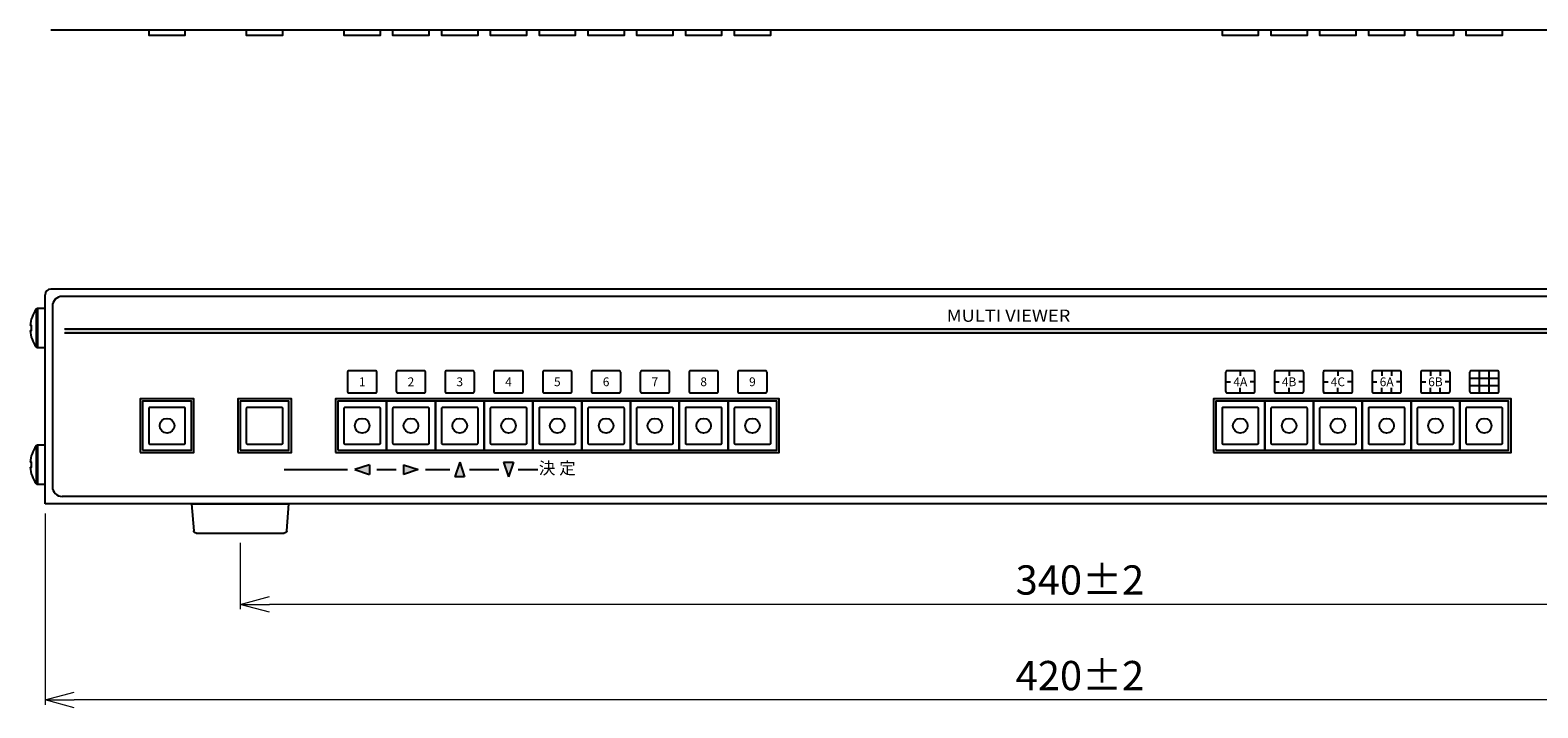
# Model space of a CAD drawing. Extents: x -1512 to -507, y -44 to 534.
# Drawn here: x -1055 to -746, y -44 to 95 of the extents above; entities that cross this region are included whole.
import ezdxf

# ---------------------------------------------------------------- set-up
doc = ezdxf.new("R2010")
doc.units = 0
doc.header["$MEASUREMENT"] = 0
doc.linetypes.add('CENTER', pattern=[50.8, 31.75, -6.35, 6.35, -6.35])
doc.layers.get('0').update_dxf_attribs({"linetype": 'CONTINUOUS'})
doc.layers.get('DEFPOINTS').update_dxf_attribs({"linetype": 'CONTINUOUS'})
for name, color, linetype in [('1', 7, 'CONTINUOUS'), ('FRONT基板', 152, 'CONTINUOUS'), ('ねじ', 54, 'CONTINUOUS'), ('カバー', 86, 'CONTINUOUS'), ('フロントシート', 42, 'CONTINUOUS'), ('リヤシート', 32, 'CONTINUOUS')]:
    doc.layers.add(name, color=color, linetype=linetype)
doc.layers.add('寸法', color=7, linetype='CONTINUOUS', lineweight=18)
doc.styles.add('MX_NOTE_STANDARD', font='txt', dxfattribs={"bigfont": 'extfont'})
doc.styles.add('SIMPLEX', font='simplex.shx', dxfattribs={"width": 0.8, "height": 6, "bigfont": 'bigfont.shx'})
doc.dimstyles.new('ARTICS', dxfattribs={"dimtxt": 6, "dimasz": 6, "dimexe": 1, "dimexo": 1, "dimgap": 1, "dimtad": 1, "dimdec": 1, "dimdsep": 46, "dimtxsty": 'SIMPLEX', "dimblk": 'OPEN30', "dimcen": 0, "dimclrt": 6, "dimadec": 0, "dimazin": 0, "dimtfac": 1, "dimtdec": 1, "dimtmove": 0, "dimatfit": 3, "dimldrblk": 'OPEN30', "dimfxl": 1, "dimtolj": 1, "dimtzin": 0, "dimlwd": 13, "dimlwe": 13, "dimarcsym": 0})

# ---------------------------------------------------------------- blocks, each defined once
blk = doc.blocks.new('TM2_FUJISOKU')
at = {"layer": '1', "color": 1}
blk.add_lwpolyline([(-5, -5), (5, -5), (5, 5), (-5, 5)], close=True, dxfattribs=at)
blk.add_lwpolyline([(-3.55, -3.75), (3.55, -3.75, 0.414214), (3.75, -3.55), (3.75, 3.55, 0.414214), (3.55, 3.75), (-3.55, 3.75, 0.414214), (-3.75, 3.55), (-3.75, -3.55, 0.414214)], format="xyb", close=True, dxfattribs=at)
blk.add_circle((0, 0), 1.5, dxfattribs=at)
blk = doc.blocks.new('_OPEN30')
at = {"color": 0, "linetype": 'ByBlock'}
for p, q in [((-1, 0.267949), (0, 0)), ((0, 0), (-1, -0.267949)), ((0, 0), (-1, 0))]:
    blk.add_line(p, q, dxfattribs=at)
blk = doc.blocks.new('*D33')
at = {"layer": 'DEFPOINTS', "color": 0, "linetype": 'Continuous'}
for p in [(-1012.2, -7.8), (-672.2, -7.8), (-1012.2, -22.41)]:
    blk.add_point(p, dxfattribs=at)
at = {"layer": '寸法', "color": 0, "linetype": 'Continuous', "lineweight": 13}
for p, q in [((-1012.2, -9.8), (-1012.2, -23.41)), ((-672.2, -9.8), (-672.2, -23.41)), ((-678.2, -22.41), (-1006.2, -22.41))]:
    blk.add_line(p, q, dxfattribs=at)
at = {"layer": '寸法', "color": 0, "linetype": 'Continuous', "lineweight": 13, "xscale": 6, "yscale": 6, "zscale": 6, "rotation": 180}
blk.add_blockref('_OPEN30', (-1012.2, -22.41), dxfattribs=at)
at = {"layer": '寸法', "color": 0, "linetype": 'Continuous', "lineweight": 13, "xscale": 6, "yscale": 6, "zscale": 6}
blk.add_blockref('_OPEN30', (-672.2, -22.41), dxfattribs=at)
at = {"layer": '寸法', "color": 6, "linetype": 'Continuous', "insert": (-840.08, -17.41), "char_height": 6, "attachment_point": 5, "style": 'SIMPLEX'}
blk.add_mtext('\\A1;340±2', dxfattribs=at)
blk = doc.blocks.new('ネジ バインド M4_外観図用')
at = {"layer": 'ねじ', "linetype": 'Continuous', "lineweight": 15}
blk.add_line((1.83, 3.85), (1.83, -3.85), dxfattribs=at)
at = {"layer": 'ねじ', "linetype": 'Continuous'}
blk.add_lwpolyline([(0, -4), (1.54, -4), (1.54, 4), (0, 4)], close=True, dxfattribs=at)
blk.add_lwpolyline([(3.06, 0.51), (2.77, 0.51), (2.77, -0.52), (3.06, -0.52)], dxfattribs=at)
for centre, radius, start, end in [((1.54, 3.64), 0.36, 36.3584, 90), ((-3.67, -0.06), 6.76, 4.8824, 35.4024), ((-3.67, 0.06), 6.76, 324.5976, 355.1176), ((1.54, -3.64), 0.36, 270, 323.6416)]:
    blk.add_arc(centre, radius, start, end, dxfattribs=at)
blk = doc.blocks.new('ゴム足H6')
at = {"layer": '1'}
for p, q in [((-9.538, -5.542), (-10, 0)), ((10, 0), (-10, 0)), ((10, 0), (9.538, -5.542)), ((9.04, -6), (-9.04, -6))]:
    blk.add_line(p, q, dxfattribs=at)
for centre, start, end in [((-9.04, -5.5), 184.82077, 270), ((-9.04, -5.501), 184.70651, 270), ((9.04, -5.5), 270, 355.17924), ((9.04, -5.5), 270, 355.17924)]:
    blk.add_arc(centre, 0.5, start, end, dxfattribs=at)
blk = doc.blocks.new('*D63')
at = {"layer": 'DEFPOINTS', "color": 0, "linetype": 'Continuous'}
for p in [(-1052.2, -1.8), (-632.2, -1.8), (-1052.2, -42)]:
    blk.add_point(p, dxfattribs=at)
at = {"layer": '寸法', "color": 0, "linetype": 'Continuous', "lineweight": 13}
for p, q in [((-1052.2, -3.8), (-1052.2, -43)), ((-632.2, -3.8), (-632.2, -43)), ((-638.2, -42), (-1046.2, -42))]:
    blk.add_line(p, q, dxfattribs=at)
at = {"layer": '寸法', "color": 0, "linetype": 'Continuous', "lineweight": 13, "xscale": 6, "yscale": 6, "zscale": 6, "rotation": 180}
blk.add_blockref('_OPEN30', (-1052.2, -42), dxfattribs=at)
at = {"layer": '寸法', "color": 0, "linetype": 'Continuous', "lineweight": 13, "xscale": 6, "yscale": 6, "zscale": 6}
blk.add_blockref('_OPEN30', (-632.2, -42), dxfattribs=at)
at = {"layer": '寸法', "color": 6, "linetype": 'Continuous', "insert": (-840.08, -37), "char_height": 6, "attachment_point": 5, "style": 'SIMPLEX'}
blk.add_mtext('\\A1;420±2', dxfattribs=at)

msp = doc.modelspace()

# ---------------------------------------------------------------- hatches: boundary and pattern name
at = {"layer": 'フロントシート'}
h = msp.add_hatch(color=6, dxfattribs=at)
h.paths.add_polyline_path([(-985.7, 6.2), (-988.7, 5.2), (-985.7, 4.2)])
h.paths.add_polyline_path([(-975.7, 5.2), (-978.7, 6.2), (-978.7, 4.2)])
h.paths.add_polyline_path([(-967.2, 6.7), (-968.2, 3.7), (-966.2, 3.7)])
h.paths.add_polyline_path([(-956.2, 6.7), (-958.2, 6.7), (-957.2, 3.7)])
at = {"layer": 'リヤシート'}
msp.add_hatch(color=6, dxfattribs=at).paths.add_polyline_path([(-661.2, 34), (-1048.2, 34), (-1048.2, 33.2), (-661.2, 33.2)])

# ---------------------------------------------------------------- linework, layer by layer
at = {"layer": 'FRONT基板', "color": 1}
for points in [[(-1030.95, 95.26), (-1030.95, 94.26), (-1023.45, 94.26), (-1023.45, 95.26)], [(-1010.95, 95.26), (-1010.95, 94.26), (-1003.45, 94.26), (-1003.45, 95.26)], [(-990.95, 95.26), (-990.95, 94.26), (-983.45, 94.26), (-983.45, 95.26)], [(-980.95, 95.26), (-980.95, 94.26), (-973.45, 94.26), (-973.45, 95.26)], [(-970.95, 95.26), (-970.95, 94.26), (-963.45, 94.26), (-963.45, 95.26)], [(-960.95, 95.26), (-960.95, 94.26), (-953.45, 94.26), (-953.45, 95.26)], [(-950.95, 95.26), (-950.95, 94.26), (-943.45, 94.26), (-943.45, 95.26)], [(-940.95, 95.26), (-940.95, 94.26), (-933.45, 94.26), (-933.45, 95.26)], [(-930.95, 95.26), (-930.95, 94.26), (-923.45, 94.26), (-923.45, 95.26)], [(-920.95, 95.26), (-920.95, 94.26), (-913.45, 94.26), (-913.45, 95.26)], [(-910.95, 95.26), (-910.95, 94.26), (-903.45, 94.26), (-903.45, 95.26)], [(-810.95, 95.26), (-810.95, 94.26), (-803.45, 94.26), (-803.45, 95.26)], [(-800.95, 95.26), (-800.95, 94.26), (-793.45, 94.26), (-793.45, 95.26)], [(-790.95, 95.26), (-790.95, 94.26), (-783.45, 94.26), (-783.45, 95.26)], [(-780.95, 95.26), (-780.95, 94.26), (-773.45, 94.26), (-773.45, 95.26)], [(-770.95, 95.26), (-770.95, 94.26), (-763.45, 94.26), (-763.45, 95.26)], [(-760.95, 95.26), (-760.95, 94.26), (-753.45, 94.26), (-753.45, 95.26)]]:
    msp.add_lwpolyline(points, dxfattribs=at)
msp.add_lwpolyline([(-1012.2, 9.2), (-1002.2, 9.2), (-1002.2, 19.2), (-1012.2, 19.2)], close=True, dxfattribs=at)
msp.add_lwpolyline([(-1010.75, 10.45), (-1003.65, 10.45, 0.414214), (-1003.45, 10.65), (-1003.45, 17.75, 0.414214), (-1003.65, 17.95), (-1010.75, 17.95, 0.414214), (-1010.95, 17.75), (-1010.95, 10.65, 0.414214)], format="xyb", close=True, dxfattribs=at)
at = {"layer": 'カバー', "linetype": 'Continuous'}
for p, q in [((-633.4, 95.26), (-1051, 95.26)), ((-1052.2, -1.8), (-1052.2, 41)), ((-633.4, 42.2), (-1051, 42.2)), ((-632.2, -1.8), (-1052.2, -1.8))]:
    msp.add_line(p, q, dxfattribs=at)
for points in [[(-1032.7, 8.7), (-1021.7, 8.7), (-1021.7, 19.7), (-1032.7, 19.7)], [(-1012.7, 8.7), (-1001.7, 8.7), (-1001.7, 19.7), (-1012.7, 19.7)], [(-992.7, 8.7), (-901.7, 8.7), (-901.7, 19.7), (-992.7, 19.7)], [(-812.7, 8.7), (-751.7, 8.7), (-751.7, 19.7), (-812.7, 19.7)]]:
    msp.add_lwpolyline(points, close=True, dxfattribs=at)
msp.add_arc((-1051, 41), 1.2, 90, 180, dxfattribs=at)
at = {"layer": 'フロントシート', "linetype": 'Continuous'}
for p, q in [((-635.7, 40.7), (-1048.7, 40.7)), ((-1050.7, 38.7), (-1050.7, 1.7)), ((-635.7, -0.3), (-1048.7, -0.3))]:
    msp.add_line(p, q, dxfattribs=at)
at = {"layer": 'フロントシート', "color": 6}
for p, q in [((-807.2, 25.45), (-807.2, 24.45)), ((-797.2, 25.45), (-797.2, 24.45)), ((-787.2, 25.45), (-787.2, 24.45)), ((-778.2, 25.45), (-778.2, 24.45)), ((-776.2, 25.45), (-776.2, 24.45)), ((-768.2, 25.45), (-768.2, 24.45)), ((-766.2, 25.45), (-766.2, 24.45)), ((-758.2, 20.95), (-758.2, 25.45)), ((-756.2, 20.95), (-756.2, 25.45)), ((-810.2, 23.2), (-809.2, 23.2)), ((-807.2, 20.95), (-807.2, 21.95)), ((-804.2, 23.2), (-805.2, 23.2)), ((-800.2, 23.2), (-799.2, 23.2)), ((-797.2, 20.95), (-797.2, 21.95)), ((-794.2, 23.2), (-795.2, 23.2)), ((-790.2, 23.2), (-789.2, 23.2)), ((-787.2, 20.95), (-787.2, 21.95)), ((-784.2, 23.2), (-785.2, 23.2)), ((-780.2, 23.2), (-779.2, 23.2)), ((-778.2, 20.95), (-778.2, 21.95)), ((-776.2, 20.95), (-776.2, 21.95)), ((-774.2, 23.2), (-775.2, 23.2)), ((-770.2, 23.2), (-769.2, 23.2)), ((-768.2, 20.95), (-768.2, 21.95)), ((-766.2, 20.95), (-766.2, 21.95)), ((-764.2, 23.2), (-765.2, 23.2)), ((-760.2, 23.95), (-754.2, 23.95)), ((-760.2, 22.45), (-754.2, 22.45))]:
    msp.add_line(p, q, dxfattribs=at)
at = {"layer": 'フロントシート', "color": 6, "linetype": 'Continuous'}
for p, q in [((-985.7, 6.2), (-988.7, 5.2)), ((-985.7, 6.2), (-985.7, 4.2)), ((-978.7, 6.2), (-975.7, 5.2)), ((-978.7, 6.2), (-978.7, 4.2)), ((-967.2, 6.7), (-968.2, 3.7)), ((-967.2, 6.7), (-966.2, 3.7)), ((-958.2, 6.7), (-957.2, 3.7)), ((-956.2, 6.7), (-957.2, 3.7)), ((-1003.2, 5.2), (-990.2, 5.2)), ((-988.7, 5.2), (-985.7, 4.2)), ((-984.2, 5.2), (-980.2, 5.2)), ((-975.7, 5.2), (-978.7, 4.2)), ((-974.2, 5.2), (-969.2, 5.2)), ((-965.2, 5.2), (-959.2, 5.2)), ((-955.2, 5.2), (-951.2, 5.2))]:
    msp.add_line(p, q, dxfattribs=at)
at = {"layer": 'フロントシート', "color": 6, "linetype": 'CENTER'}
for p, q in [((-958.2, 6.7), (-956.2, 6.7)), ((-966.2, 3.7), (-968.2, 3.7))]:
    msp.add_line(p, q, dxfattribs=at)
at = {"layer": 'フロントシート', "color": 6, "linetype": 'Continuous'}
for points in [[(-989.9, 20.95), (-984.5, 20.95, 0.414214), (-984.2, 21.25), (-984.2, 25.15, 0.414214), (-984.5, 25.45), (-989.9, 25.45, 0.414214), (-990.2, 25.15), (-990.2, 21.25, 0.414214)], [(-979.9, 20.95), (-974.5, 20.95, 0.414214), (-974.2, 21.25), (-974.2, 25.15, 0.414214), (-974.5, 25.45), (-979.9, 25.45, 0.414214), (-980.2, 25.15), (-980.2, 21.25, 0.414214)], [(-969.9, 20.95), (-964.5, 20.95, 0.414214), (-964.2, 21.25), (-964.2, 25.15, 0.414214), (-964.5, 25.45), (-969.9, 25.45, 0.414214), (-970.2, 25.15), (-970.2, 21.25, 0.414214)], [(-959.9, 20.95), (-954.5, 20.95, 0.414214), (-954.2, 21.25), (-954.2, 25.15, 0.414214), (-954.5, 25.45), (-959.9, 25.45, 0.414214), (-960.2, 25.15), (-960.2, 21.25, 0.414214)], [(-949.9, 20.95), (-944.5, 20.95, 0.414214), (-944.2, 21.25), (-944.2, 25.15, 0.414214), (-944.5, 25.45), (-949.9, 25.45, 0.414214), (-950.2, 25.15), (-950.2, 21.25, 0.414214)], [(-939.9, 20.95), (-934.5, 20.95, 0.414214), (-934.2, 21.25), (-934.2, 25.15, 0.414214), (-934.5, 25.45), (-939.9, 25.45, 0.414214), (-940.2, 25.15), (-940.2, 21.25, 0.414214)], [(-929.9, 20.95), (-924.5, 20.95, 0.414214), (-924.2, 21.25), (-924.2, 25.15, 0.414214), (-924.5, 25.45), (-929.9, 25.45, 0.414214), (-930.2, 25.15), (-930.2, 21.25, 0.414214)], [(-919.9, 20.95), (-914.5, 20.95, 0.414214), (-914.2, 21.25), (-914.2, 25.15, 0.414214), (-914.5, 25.45), (-919.9, 25.45, 0.414214), (-920.2, 25.15), (-920.2, 21.25, 0.414214)], [(-909.9, 20.95), (-904.5, 20.95, 0.414214), (-904.2, 21.25), (-904.2, 25.15, 0.414214), (-904.5, 25.45), (-909.9, 25.45, 0.414214), (-910.2, 25.15), (-910.2, 21.25, 0.414214)], [(-809.9, 20.95), (-804.5, 20.95, 0.414214), (-804.2, 21.25), (-804.2, 25.15, 0.414214), (-804.5, 25.45), (-809.9, 25.45, 0.414214), (-810.2, 25.15), (-810.2, 21.25, 0.414214)], [(-799.9, 20.95), (-794.5, 20.95, 0.414214), (-794.2, 21.25), (-794.2, 25.15, 0.414214), (-794.5, 25.45), (-799.9, 25.45, 0.414214), (-800.2, 25.15), (-800.2, 21.25, 0.414214)], [(-789.9, 20.95), (-784.5, 20.95, 0.414214), (-784.2, 21.25), (-784.2, 25.15, 0.414214), (-784.5, 25.45), (-789.9, 25.45, 0.414214), (-790.2, 25.15), (-790.2, 21.25, 0.414214)], [(-779.9, 20.95), (-774.5, 20.95, 0.414214), (-774.2, 21.25), (-774.2, 25.15, 0.414214), (-774.5, 25.45), (-779.9, 25.45, 0.414214), (-780.2, 25.15), (-780.2, 21.25, 0.414214)], [(-769.9, 20.95), (-764.5, 20.95, 0.414214), (-764.2, 21.25), (-764.2, 25.15, 0.414214), (-764.5, 25.45), (-769.9, 25.45, 0.414214), (-770.2, 25.15), (-770.2, 21.25, 0.414214)], [(-759.9, 20.95), (-754.5, 20.95, 0.414214), (-754.2, 21.25), (-754.2, 25.15, 0.414214), (-754.5, 25.45), (-759.9, 25.45, 0.414214), (-760.2, 25.15), (-760.2, 21.25, 0.414214)]]:
    msp.add_lwpolyline(points, format="xyb", close=True, dxfattribs=at)
at = {"layer": 'フロントシート', "linetype": 'Continuous'}
for centre, start, end in [((-1048.7, 38.7), 90, 180), ((-1048.7, 1.7), 180, 270)]:
    msp.add_arc(centre, 2, start, end, dxfattribs=at)
at = {"layer": 'リヤシート', "color": 6}
for p, q in [((-661.2, 34), (-1048.2, 34)), ((-661.2, 33.2), (-1048.2, 33.2))]:
    msp.add_line(p, q, dxfattribs=at)

# ---------------------------------------------------------------- block references
at = {"layer": '1', "color": 20, "linetype": 'Continuous', "rotation": 180}
for p in [(-1052.2, 34.2), (-1052.2, 6.2)]:
    msp.add_blockref('ネジ バインド M4_外観図用', p, dxfattribs=at)
at = {"layer": '1', "color": 80, "linetype": 'Continuous', "xscale": -1}
msp.add_blockref('ゴム足H6', (-1012.2, -1.8), dxfattribs=at)
at = {"layer": 'FRONT基板', "linetype": 'Continuous'}
for p in [(-1027.2, 14.2), (-987.2, 14.2), (-977.2, 14.2), (-967.2, 14.2), (-957.2, 14.2), (-947.2, 14.2), (-937.2, 14.2), (-927.2, 14.2), (-917.2, 14.2), (-907.2, 14.2), (-807.2, 14.2), (-797.2, 14.2), (-787.2, 14.2), (-777.2, 14.2), (-767.2, 14.2), (-757.2, 14.2)]:
    msp.add_blockref('TM2_FUJISOKU', p, dxfattribs=at)

# ---------------------------------------------------------------- texts
at = {"layer": 'フロントシート', "color": 6, "linetype": 'Continuous', "char_height": 2.5}
for s, insert, width, attachment_point, style in [('{\\W1.1;MULTI VIEWER}', (-854.7, 35.5), 34.8357, 8, 'SIMPLEX'), ('決 定', (-947.2, 5.2), 8.9226, 5, 'MX_NOTE_STANDARD')]:
    msp.add_mtext(s, dxfattribs=dict(at, insert=insert, width=width, attachment_point=attachment_point, style=style))
at = {"layer": 'フロントシート', "color": 6, "char_height": 1.8, "width": 4.6706, "attachment_point": 5, "style": 'SIMPLEX'}
for s, insert in [('{\\W1;1}', (-987.2, 23.2)), ('{\\W1;2}', (-977.2, 23.2)), ('{\\W1;3}', (-967.2, 23.2)), ('{\\W1;4}', (-957.2, 23.2)), ('{\\W1;5}', (-947.2, 23.2)), ('{\\W1;6}', (-937.2, 23.2)), ('{\\W1;7}', (-927.2, 23.2)), ('{\\W1;8}', (-917.2, 23.2)), ('{\\W1;9}', (-907.2, 23.2)), ('{\\W1;4A}', (-807.2, 23.2)), ('{\\W1;4B}', (-797.2, 23.2)), ('{\\W1;4C}', (-787.2, 23.2)), ('{\\W1;6A}', (-777.2, 23.2)), ('{\\W1;6B}', (-767.2, 23.2))]:
    msp.add_mtext(s, dxfattribs=dict(at, insert=insert))

# ---------------------------------------------------------------- dimensions: what is measured, and where the dimension line sits
at = {"layer": '寸法', "linetype": 'Continuous'}
for base, p1, p2, picture, middle in [((-1052.2, -42), (-632.2, -1.8), (-1052.2, -1.8), '*D63', (-840.08, -42)), ((-1012.2, -22.41), (-672.2, -7.8), (-1012.2, -7.8), '*D33', (-840.08, -22.41))]:
    dim = msp.add_linear_dim(base=base, p1=p1, p2=p2, angle=180, text='<>±2', dimstyle='ARTICS', override={"dimtxt": 8, "dimexo": 2, "dimgap": 2}, dxfattribs=at)
    dim.commit()
    dim.dimension.update_dxf_attribs({"geometry": picture, "text_midpoint": middle, "dimtype": 160})

doc.saveas('drawing.dxf')
